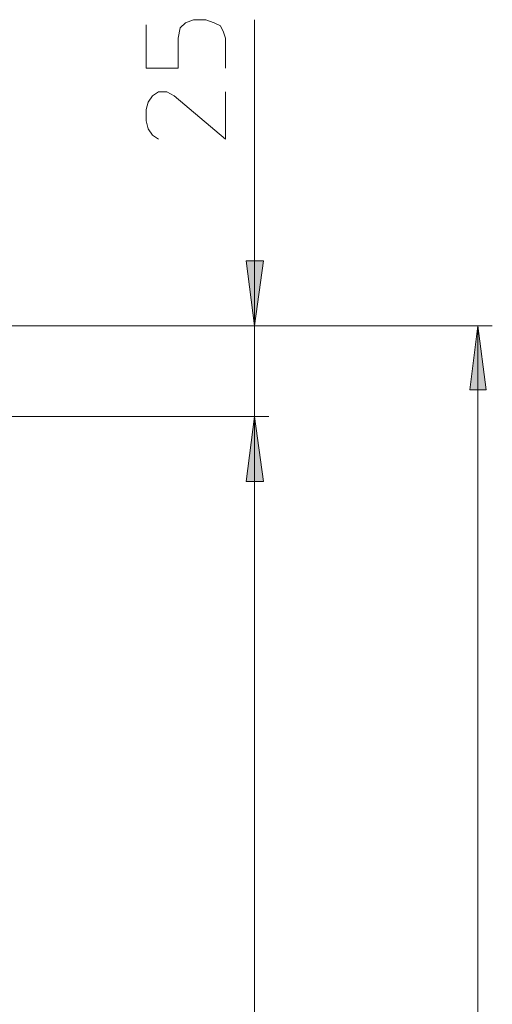
# Model space of a CAD drawing. Units: inches. Extents: x 86 to 316, y 484 to 767.
# Drawn here: x 286 to 316, y 678 to 740 of the extents above; entities that cross this region are included whole.
import ezdxf

# ---------------------------------------------------------------- set-up
doc = ezdxf.new("R2010")
doc.units = ezdxf.units.IN
doc.header["$MEASUREMENT"] = 0
doc.layers.add('Livello 1', color=7, linetype='Continuous')

msp = doc.modelspace()

# ---------------------------------------------------------------- hatches: boundary and pattern name
at = {"layer": 'Livello 1', "true_color": 0xffffff}
for points in [[(300.535, 720.362), (300.017, 724.444), (301.118, 724.444)], [(314.595, 720.362), (315.113, 716.345), (314.077, 716.345)], [(300.535, 714.661), (301.118, 710.579), (300.017, 710.579)], [(300.535, 714.661), (301.118, 710.579), (300.017, 710.579)]]:
    msp.add_hatch(color=7, dxfattribs=at).paths.add_polyline_path(points)

# ---------------------------------------------------------------- linework, layer by layer
at = {"layer": 'Livello 1', "color": 7, "lineweight": 15, "true_color": 0xffffff}
for points in [[(293.732, 739.282), (293.732, 736.561), (295.741, 736.561), (295.741, 738.44), (295.87, 739.088), (296.194, 739.412), (296.712, 739.606), (297.49, 739.606), (298.008, 739.412), (298.397, 739.217), (298.591, 738.828), (298.721, 738.44), (298.721, 736.561)], [(300.535, 720.362), (300.535, 739.605)], [(294.509, 732.09), (294.12, 732.349), (293.861, 732.738), (293.732, 733.256), (293.732, 733.969), (293.861, 734.423), (294.12, 734.811), (294.509, 735.07), (295.027, 735.07), (295.481, 734.811), (298.72, 732.09), (298.72, 735.07)], [(300.535, 720.362), (300.017, 724.444), (301.118, 724.444), (300.535, 720.362)], [(315.502, 720.362), (273.906, 720.362)], [(273.906, 720.362), (301.443, 720.362)], [(300.535, 714.661), (300.535, 720.363)], [(314.595, 720.362), (315.113, 716.345), (314.077, 716.345), (314.595, 720.362)], [(314.595, 551.191), (314.595, 720.363)], [(283.3, 714.661), (301.442, 714.661)], [(301.442, 714.661), (283.3, 714.661)], [(300.535, 714.661), (301.118, 710.579), (300.017, 710.579), (300.535, 714.661)], [(300.535, 714.661), (301.118, 710.579), (300.017, 710.579), (300.535, 714.661)], [(300.535, 714.661), (300.535, 559.29)], [(300.535, 714.661), (300.535, 706.497)]]:
    msp.add_lwpolyline(points, dxfattribs=at)
at = {"layer": 'Livello 1', "lineweight": 0}
for points in [[(300.535, 720.362), (300.017, 724.444), (301.118, 724.444), (300.535, 720.362)], [(314.595, 720.362), (315.113, 716.345), (314.077, 716.345), (314.595, 720.362)], [(300.535, 714.661), (301.118, 710.579), (300.017, 710.579), (300.535, 714.661)], [(300.535, 714.661), (301.118, 710.579), (300.017, 710.579), (300.535, 714.661)]]:
    msp.add_lwpolyline(points, dxfattribs=at)

doc.saveas('drawing.dxf')
